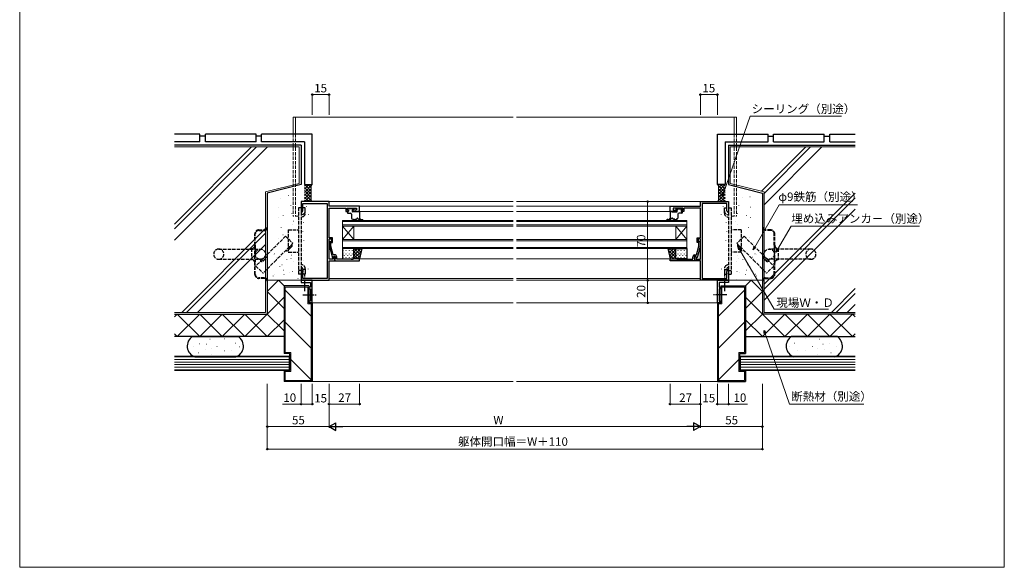
# Model space of a CAD drawing. Extents: x 0 to 875, y 0 to 1360.
# Drawn here: x 0 to 875, y 0 to 487 of the extents above; entities that cross this region are included whole.
import ezdxf

# ---------------------------------------------------------------- set-up
doc = ezdxf.new("R2010")
doc.units = 0
doc.linetypes.add('YCENTER_1', pattern=[13, 10, -1, 1, -1])
doc.linetypes.add('YHIDDEN_1', pattern=[4, 3, -1])
for name, color, linetype, lineweight in [('YKK_11', 7, 'CONTINUOUS', 30), ('YKK_12', 2, 'CONTINUOUS', 13), ('YKK_13', 4, 'CONTINUOUS', 30), ('YKK_D', 6, 'CONTINUOUS', 13), ('YKK_ZWAK', 7, 'CONTINUOUS', 30), ('YSS_K', 3, 'CONTINUOUS', 13), ('YSS_KE', 3, 'CONTINUOUS', 30)]:
    doc.layers.add(name, color=color, linetype=linetype, lineweight=lineweight)
doc.styles.add('text-b', font='txt')

msp = doc.modelspace()

# ---------------------------------------------------------------- linework, layer by layer
at = {"layer": 'YKK_11', "linetype": 'ByBlock', "lineweight": -2, "ltscale": 0.5}
for p, q in [((275, 325), (250, 325)), ((250, 325), (250, 316)), ((275, 320.8), (275, 325)), ((605, 320.8), (605, 325)), ((605, 325), (630, 325)), ((630, 325), (630, 316)), ((250, 316), (251, 316)), ((251, 316), (251.63, 317.09)), ((251.63, 317.09), (251.63, 323.37)), ((251.63, 323.37), (273.37, 323.37)), ((273.37, 323.37), (273.37, 256.63)), ((302, 320.8), (275, 320.8)), ((275, 292.9), (275, 319.17)), ((275, 319.17), (289.8, 319.17)), ((289.8, 319.17), (289.8, 316.2)), ((289.8, 316.2), (292, 316.2)), ((290.8, 317.2), (290.8, 319.17)), ((290.8, 319.17), (299.3, 319.17)), ((292, 317.2), (290.8, 317.2)), ((292, 316.2), (292, 317.2)), ((299.3, 317.2), (296, 317.2)), ((296, 317.2), (296, 316.2)), ((296, 316.2), (302, 316.2)), ((299.3, 319.17), (299.3, 317.2)), ((302, 316.2), (302, 320.8)), ((578, 316.2), (578, 320.8)), ((578, 320.8), (605, 320.8)), ((584, 316.2), (578, 316.2)), ((589.2, 319.17), (580.7, 319.17)), ((580.7, 319.17), (580.7, 317.2)), ((580.7, 317.2), (584, 317.2)), ((584, 317.2), (584, 316.2)), ((588, 316.2), (588, 317.2)), ((588, 317.2), (589.2, 317.2)), ((590.2, 316.2), (588, 316.2)), ((589.2, 317.2), (589.2, 319.17)), ((605, 319.17), (590.2, 319.17)), ((590.2, 319.17), (590.2, 316.2)), ((605, 292.9), (605, 319.17)), ((606.63, 323.37), (606.63, 256.63)), ((628.37, 323.37), (606.63, 323.37)), ((628.37, 317.09), (628.37, 323.37)), ((629, 316), (628.37, 317.09)), ((630, 316), (629, 316)), ((278, 292.9), (275, 292.9)), ((275, 273.83), (275, 291.9)), ((275, 291.9), (277, 291.9)), ((275.98, 289.82), (275.2, 289.05)), ((275.2, 289.05), (275.2, 285.1)), ((276.82, 288.98), (275.98, 289.82)), ((276.4, 288.55), (276.82, 288.98)), ((277, 291.9), (277, 288.7)), ((278, 288.7), (278, 292.9)), ((602, 288.7), (602, 292.9)), ((602, 292.9), (605, 292.9)), ((605, 291.9), (603, 291.9)), ((603, 291.9), (603, 288.7)), ((603.18, 288.98), (604.02, 289.82)), ((603.6, 288.55), (603.18, 288.98)), ((604.02, 289.82), (604.8, 289.05)), ((604.8, 289.05), (604.8, 285.1)), ((605, 273.83), (605, 291.9)), ((275.2, 285.1), (277.91, 275)), ((276.4, 285.26), (276.4, 288.55)), ((278.48, 277.5), (276.4, 285.26)), ((277, 288.7), (278, 288.7)), ((601.52, 277.5), (603.6, 285.26)), ((603, 288.7), (602, 288.7)), ((604.8, 285.1), (602.09, 275)), ((603.6, 285.26), (603.6, 288.55)), ((278.7, 273.83), (275, 273.83)), ((275, 255), (275, 272.2)), ((275, 272.2), (280, 272.2)), ((277.91, 275), (278.51, 275)), ((280.3, 277.5), (278.48, 277.5)), ((278.51, 275), (279.2, 276.2)), ((279.2, 276.2), (278.7, 275.33)), ((278.7, 275.33), (278.7, 273.83)), ((280, 276.2), (279.2, 276.2)), ((279.2, 276.2), (280.5, 276.2)), ((280, 272.2), (280, 276.2)), ((280.3, 274.2), (280, 273.9)), ((280, 273.9), (280, 272.2)), ((280, 272.2), (302, 272.2)), ((280.5, 274.4), (280.3, 274.2)), ((280.5, 276.2), (280.5, 274.4)), ((281.8, 273.83), (281.8, 276)), ((284.04, 273.83), (281.8, 273.83)), ((284.23, 273.71), (284.04, 273.83)), ((284.77, 273.71), (284.23, 273.71)), ((284.96, 273.83), (284.77, 273.71)), ((285.04, 273.83), (284.96, 273.83)), ((285.23, 273.71), (285.04, 273.83)), ((285.77, 273.71), (285.23, 273.71)), ((285.96, 273.83), (285.77, 273.71)), ((294.09, 273.83), (285.96, 273.83)), ((295, 273.5), (294.09, 273.83)), ((296, 273.5), (295, 273.5)), ((302, 274.2), (296, 274.2)), ((296, 274.2), (296, 273.5)), ((302, 272.2), (302, 274.2)), ((578, 272.2), (578, 274.2)), ((578, 274.2), (584, 274.2)), ((600, 272.2), (578, 272.2)), ((584, 274.2), (584, 273.5)), ((584, 273.5), (585, 273.5)), ((585, 273.5), (585.91, 273.83)), ((585.91, 273.83), (594.04, 273.83)), ((594.04, 273.83), (594.23, 273.71)), ((594.23, 273.71), (594.77, 273.71)), ((594.77, 273.71), (594.96, 273.83)), ((594.96, 273.83), (595.04, 273.83)), ((595.04, 273.83), (595.23, 273.71)), ((595.23, 273.71), (595.77, 273.71)), ((595.77, 273.71), (595.96, 273.83)), ((595.96, 273.83), (598.2, 273.83)), ((598.2, 273.83), (598.2, 276)), ((600.8, 276.2), (599.5, 276.2)), ((599.5, 276.2), (599.5, 274.4)), ((599.5, 274.4), (599.7, 274.2)), ((599.7, 277.5), (601.52, 277.5)), ((599.7, 274.2), (600, 273.9)), ((600, 272.2), (600, 276.2)), ((600, 276.2), (600.8, 276.2)), ((600, 273.9), (600, 272.2)), ((605, 272.2), (600, 272.2)), ((600.8, 276.2), (601.3, 275.33)), ((601.49, 275), (600.8, 276.2)), ((601.3, 275.33), (601.3, 273.83)), ((601.3, 273.83), (605, 273.83)), ((602.09, 275), (601.49, 275)), ((605, 255), (605, 272.2)), ((251, 264), (250, 264)), ((250, 264), (250, 260.46)), ((251.63, 262.91), (251, 264)), ((251.63, 256.63), (251.63, 262.91)), ((628.37, 262.91), (629, 264)), ((628.37, 256.63), (628.37, 262.91)), ((629, 264), (630, 264)), ((630, 264), (630, 260.46)), ((250, 260.46), (250.12, 260.27)), ((250.12, 259.72), (250, 259.54)), ((250, 259.54), (250, 259.46)), ((250, 259.46), (250.12, 259.27)), ((250.12, 258.72), (250, 258.54)), ((250, 258.54), (250, 255)), ((250, 255), (275, 255)), ((260, 255), (250, 255)), ((250, 255), (250, 253)), ((250.12, 260.27), (250.12, 259.72)), ((250.12, 259.27), (250.12, 258.72)), ((273.37, 256.63), (251.63, 256.63)), ((260, 235), (260, 255)), ((630, 255), (605, 255)), ((606.63, 256.63), (628.37, 256.63)), ((620, 235), (620, 255)), ((620, 255), (630, 255)), ((630, 260.46), (629.88, 260.27)), ((629.88, 260.27), (629.88, 259.72)), ((629.88, 259.72), (630, 259.54)), ((630, 259.46), (629.88, 259.27)), ((629.88, 259.27), (629.88, 258.72)), ((629.88, 258.72), (630, 258.54)), ((630, 259.54), (630, 259.46)), ((630, 258.54), (630, 255)), ((630, 255), (630, 253)), ((250, 253), (252.83, 253)), ((252.83, 253), (253.02, 253.14)), ((253.02, 253.14), (253.98, 253.14)), ((253.98, 253.14), (254.17, 253)), ((254.17, 253), (258.5, 253)), ((258.5, 249), (257, 249)), ((257, 249), (257, 247.5)), ((257, 247.5), (258.5, 247.5)), ((258.5, 253), (258.5, 249)), ((258.5, 247.5), (258.5, 236.5)), ((625.83, 253), (621.5, 253)), ((621.5, 253), (621.5, 249)), ((621.5, 249), (623, 249)), ((623, 247.5), (621.5, 247.5)), ((621.5, 247.5), (621.5, 236.5)), ((623, 249), (623, 247.5)), ((626.02, 253.14), (625.83, 253)), ((626.98, 253.14), (626.02, 253.14)), ((627.17, 253), (626.98, 253.14)), ((630, 253), (627.17, 253)), ((258.5, 236.5), (257, 236.5)), ((257, 236.5), (257, 235)), ((621.5, 236.5), (623, 236.5)), ((623, 236.5), (623, 235)), ((257, 235), (260, 235)), ((623, 235), (620, 235))]:
    msp.add_line(p, q, dxfattribs=at)
for centre, start, end in [((280.3, 276), 0.00001, 89.99999), ((599.7, 276), 90.00001, 179.99999)]:
    msp.add_arc(centre, 1.5, start, end, dxfattribs=at)
at = {"layer": 'YKK_12'}
for p, q in [((243, 400), (243, 385)), ((438.5, 400), (243, 400)), ((245, 400), (245, 385)), ((637, 400), (441.5, 400)), ((635, 400), (635, 385)), ((637, 400), (637, 385)), ((275, 325), (275, 321.1)), ((438.5, 325), (275, 325)), ((605, 325), (441.5, 325)), ((605, 325), (605, 321.1)), ((275, 318.87), (275, 300.2)), ((438.5, 316.2), (301.5, 316.2)), ((438.5, 320.8), (301.7, 320.8)), ((578.3, 320.8), (441.5, 320.8)), ((578.5, 316.2), (441.5, 316.2)), ((605, 318.87), (605, 300.2)), ((287, 303.2), (287, 308.2)), ((287, 308.2), (438.5, 308.2)), ((438.5, 307.2), (287, 307.2)), ((441.5, 308.2), (593, 308.2)), ((593, 307.2), (441.5, 307.2)), ((593, 308.2), (593, 303.2)), ((287, 304.2), (438.5, 304.2)), ((287, 303.2), (287, 291.2)), ((287, 303.2), (297, 291.2)), ((287, 291.2), (297, 303.2)), ((438.5, 303.2), (287, 303.2)), ((297, 303.2), (297, 291.2)), ((441.5, 304.2), (593, 304.2)), ((593, 303.2), (441.5, 303.2)), ((583, 303.2), (583, 291.2)), ((593, 303.2), (583, 291.2)), ((593, 291.2), (583, 303.2)), ((593, 303.2), (593, 291.2)), ((275, 291.6), (275, 281.13)), ((287, 291.2), (438.5, 291.2)), ((287, 283.2), (287, 291.2)), ((438.5, 290.2), (287, 290.2)), ((441.5, 291.2), (593, 291.2)), ((593, 290.2), (441.5, 290.2)), ((593, 291.2), (593, 283.2)), ((605, 291.6), (605, 281.13)), ((287, 284.2), (438.5, 284.2)), ((438.5, 283.2), (287, 283.2)), ((441.5, 284.2), (593, 284.2)), ((593, 283.2), (441.5, 283.2)), ((275, 278.9), (275, 274.13)), ((275, 271.9), (275, 255)), ((438.5, 274.2), (301.7, 274.2)), ((578.3, 274.2), (441.5, 274.2)), ((605, 278.9), (605, 274.13)), ((605, 271.9), (605, 255)), ((438.5, 256.63), (275, 256.63)), ((438.5, 255), (275, 255)), ((605, 256.63), (441.5, 256.63)), ((605, 255), (441.5, 255)), ((438.5, 235), (260, 235)), ((620, 235), (441.5, 235))]:
    msp.add_line(p, q, dxfattribs=at)
at = {"layer": 'YKK_12', "linetype": 'YHIDDEN_1'}
for p, q in [((243, 385), (243, 312)), ((245, 385), (245, 312)), ((635, 385), (635, 312)), ((637, 385), (637, 312)), ((247.7, 312), (243, 312)), ((632.3, 312), (637, 312))]:
    msp.add_line(p, q, dxfattribs=at)
at = {"layer": 'YKK_13', "linetype": 'YHIDDEN_1'}
for p, q in [((250, 319.5), (247.7, 319.5)), ((247.7, 319.5), (247.7, 260.5)), ((250, 319.5), (250, 260.5)), ((250, 315.38), (250.93, 315.82)), ((251.5, 316.73), (251.5, 319.5)), ((253.8, 319.5), (251.5, 319.5)), ((253.8, 316.73), (253.8, 319.5)), ((253.8, 314.67), (253.8, 317.21)), ((626.2, 319.5), (628.5, 319.5)), ((626.2, 316.73), (626.2, 319.5)), ((626.2, 319.5), (628.5, 319.5)), ((626.2, 316.73), (626.2, 319.5)), ((626.2, 314.67), (626.2, 317.21)), ((626.2, 314.67), (626.2, 317.21)), ((628.5, 316.73), (628.5, 319.5)), ((628.5, 316.73), (628.5, 319.5)), ((630, 315.38), (629.07, 315.82)), ((630, 315.38), (629.07, 315.82)), ((630, 319.5), (632.3, 319.5)), ((630, 319.5), (630, 260.5)), ((630, 319.5), (632.3, 319.5)), ((630, 319.5), (630, 260.5)), ((632.3, 319.5), (632.3, 260.5)), ((632.3, 319.5), (632.3, 260.5)), ((251.91, 313.74), (250, 312.84)), ((251.89, 311.68), (250, 310.79)), ((628.09, 313.74), (630, 312.84)), ((628.09, 313.74), (630, 312.84)), ((628.11, 311.68), (630, 310.79)), ((628.11, 311.68), (630, 310.79)), ((212.5, 299.74), (217.6, 299.74)), ((212.5, 299.34), (217.6, 299.34)), ((219.6, 302.24), (220, 302.24)), ((219.6, 302.24), (219.6, 301.74)), ((220, 302.24), (220, 301.74)), ((220, 301.74), (220, 254.74)), ((238.7, 300), (247.7, 300)), ((238.7, 300), (238.7, 280)), ((641.3, 300), (632.3, 300)), ((641.3, 300), (632.3, 300)), ((641.3, 300), (641.3, 280)), ((641.3, 300), (641.3, 280)), ((660, 302.24), (660, 301.74)), ((660.4, 302.24), (660, 302.24)), ((660, 301.74), (660, 254.74)), ((660.4, 302.24), (660.4, 301.74)), ((667.5, 299.74), (662.4, 299.74)), ((667.5, 299.34), (662.4, 299.34)), ((209, 286.24), (209, 296.24)), ((209.4, 286.24), (209.4, 296.24)), ((670.6, 286.24), (670.6, 296.24)), ((671, 286.24), (671, 296.24)), ((176.9, 282.74), (213.9, 282.74)), ((206, 283.24), (206, 273.24)), ((209, 270.24), (209, 286.24)), ((209.4, 286.24), (209.4, 270.24)), ((703.1, 282.74), (666.1, 282.74)), ((670.6, 286.24), (670.6, 270.24)), ((671, 270.24), (671, 286.24)), ((674, 283.24), (674, 273.24)), ((176.9, 273.74), (213.9, 273.74)), ((238.7, 280), (247.7, 280)), ((641.3, 280), (632.3, 280)), ((641.3, 280), (632.3, 280)), ((703.1, 273.74), (666.1, 273.74)), ((209, 260.24), (209, 270.24)), ((209.4, 260.24), (209.4, 270.24)), ((250, 263.68), (247.7, 263.68)), ((251.89, 268.32), (250, 269.21)), ((250, 266.67), (250.92, 266.24)), ((250, 264.62), (251.5, 263.91)), ((251.5, 265.33), (251.5, 260.5)), ((253.8, 264.56), (251.5, 264.56)), ((253.8, 265.33), (253.8, 262.79)), ((253.8, 262.79), (253.8, 260.5)), ((626.2, 265.33), (626.2, 262.79)), ((626.2, 265.33), (626.2, 262.79)), ((626.2, 264.56), (628.5, 264.56)), ((626.2, 264.56), (628.5, 264.56)), ((626.2, 262.79), (626.2, 260.5)), ((626.2, 262.79), (626.2, 260.5)), ((628.11, 268.32), (630, 269.21)), ((628.11, 268.32), (630, 269.21)), ((628.5, 265.33), (628.5, 260.5)), ((628.5, 265.33), (628.5, 260.5)), ((630, 264.62), (628.5, 263.91)), ((630, 264.62), (628.5, 263.91)), ((630, 266.67), (629.08, 266.24)), ((630, 266.67), (629.08, 266.24)), ((630, 263.68), (632.3, 263.68)), ((630, 263.68), (632.3, 263.68)), ((670.6, 260.24), (670.6, 270.24)), ((671, 260.24), (671, 270.24)), ((217.6, 257.14), (212.5, 257.14)), ((217.6, 256.74), (212.5, 256.74)), ((219.6, 254.74), (219.6, 254.24)), ((220, 254.24), (219.6, 254.24)), ((220, 254.74), (220, 254.24)), ((250, 260.5), (247.7, 260.5)), ((253.8, 260.5), (251.5, 260.5)), ((626.2, 260.5), (628.5, 260.5)), ((626.2, 260.5), (628.5, 260.5)), ((630, 260.5), (632.3, 260.5)), ((630, 260.5), (632.3, 260.5)), ((660, 254.74), (660, 254.24)), ((660, 254.24), (660.4, 254.24)), ((660.4, 254.74), (660.4, 254.24)), ((662.4, 257.14), (667.5, 257.14)), ((662.4, 256.74), (667.5, 256.74))]:
    msp.add_line(p, q, dxfattribs=at)
at = {"layer": 'YKK_13'}
for p, q in [((291.1, 318.5), (291.1, 318)), ((291.2, 315.9), (291.2, 315)), ((292.1, 318.8), (291.4, 318.8)), ((291.4, 317.7), (292.3, 317.7)), ((292, 316.2), (291.5, 316.2)), ((294.9, 318.6), (292.3, 318.6)), ((292.3, 317.7), (292.3, 316.5)), ((296.1, 318.8), (295.1, 318.8)), ((295.7, 316.2), (295.7, 317.24)), ((298.4, 315.9), (296, 315.9)), ((296.16, 317.7), (296.6, 317.7)), ((296.81, 318.21), (296.31, 318.71)), ((300.2, 315.9), (298.8, 315.9)), ((300.5, 316.2), (300.2, 315.9)), ((301.7, 316.2), (300.5, 316.2)), ((302, 315.9), (302, 310.2)), ((578, 315.9), (578, 310.2)), ((578.3, 316.2), (579.5, 316.2)), ((579.5, 316.2), (579.8, 315.9)), ((579.8, 315.9), (581.2, 315.9)), ((581.6, 315.9), (584, 315.9)), ((583.19, 318.21), (583.69, 318.71)), ((583.84, 317.7), (583.4, 317.7)), ((583.9, 318.8), (584.9, 318.8)), ((584.3, 316.2), (584.3, 317.24)), ((585.1, 318.6), (587.7, 318.6)), ((588.6, 317.7), (587.7, 317.7)), ((587.7, 317.7), (587.7, 316.5)), ((587.9, 318.8), (588.6, 318.8)), ((588, 316.2), (588.5, 316.2)), ((588.8, 315.9), (588.8, 315)), ((588.9, 318.5), (588.9, 318)), ((291.5, 314.7), (294, 314.7)), ((295, 313.7), (295, 312.15)), ((295, 311.75), (295, 310.2)), ((296, 309.2), (296.7, 309.2)), ((296.7, 308.7), (296.7, 309.2)), ((297.7, 309.2), (299, 309.2)), ((297.7, 308.7), (297.7, 309.2)), ((300.32, 310.08), (301.7, 308.91)), ((302, 310.2), (302.54, 309.62)), ((303.64, 308.2), (304.66, 308.2)), ((304, 309), (304.66, 309)), ((576, 309), (575.34, 309)), ((576.36, 308.2), (575.34, 308.2)), ((578, 310.2), (577.46, 309.62)), ((579.68, 310.08), (578.3, 308.91)), ((582.3, 309.2), (581, 309.2)), ((582.3, 308.7), (582.3, 309.2)), ((584, 309.2), (583.3, 309.2)), ((583.3, 308.7), (583.3, 309.2)), ((585, 313.7), (585, 312.15)), ((585, 311.75), (585, 310.2)), ((588.5, 314.7), (586, 314.7)), ((297, 283.2), (287, 283.2)), ((287, 283.2), (287, 274.2)), ((297, 274.2), (297, 283.2)), ((297, 283.2), (304, 283.2)), ((297, 274.2), (297, 283.2)), ((304, 283.2), (302, 274.2)), ((583, 283.2), (576, 283.2)), ((576, 283.2), (578, 274.2)), ((583, 274.2), (583, 283.2)), ((583, 283.2), (593, 283.2)), ((583, 274.2), (583, 283.2)), ((593, 283.2), (593, 274.2)), ((287, 274.2), (297, 274.2)), ((302, 274.2), (297, 274.2)), ((578, 274.2), (583, 274.2)), ((593, 274.2), (583, 274.2))]:
    msp.add_line(p, q, dxfattribs=at)
at = {"layer": 'YKK_13', "linetype": 'Continuous'}
for p, q in [((287.07, 281.51), (287.07, 281.31)), ((288.49, 283.12), (288.49, 282.92)), ((288.49, 280.09), (288.49, 279.89)), ((289.9, 281.51), (289.9, 281.31)), ((291.32, 283.12), (291.32, 282.92)), ((291.32, 280.09), (291.32, 279.89)), ((292.73, 281.51), (292.73, 281.31)), ((294.15, 283.12), (294.15, 282.92)), ((294.15, 280.09), (294.15, 279.89)), ((295.56, 281.51), (295.56, 281.31)), ((296.98, 283.12), (296.98, 282.92)), ((296.98, 280.09), (296.98, 279.89)), ((303.09, 283.2), (297, 277.11)), ((300.27, 283.2), (297, 279.93)), ((297.44, 283.2), (297, 282.76)), ((303.45, 280.73), (297, 274.28)), ((302.25, 275.32), (297, 280.57)), ((302.76, 277.64), (297.2, 283.2)), ((303.28, 279.95), (300.03, 283.2)), ((303.79, 282.27), (302.86, 283.2)), ((583, 275.19), (576.29, 281.9)), ((578.05, 283.2), (576.37, 281.52)), ((580.88, 283.2), (576.89, 279.2)), ((583, 282.49), (577.4, 276.89)), ((583, 278.02), (577.82, 283.2)), ((583, 280.85), (580.65, 283.2)), ((583.38, 283.13), (583.38, 282.93)), ((583.38, 280.1), (583.38, 279.9)), ((584.79, 281.51), (584.79, 281.31)), ((586.21, 283.13), (586.21, 282.93)), ((586.21, 280.1), (586.21, 279.9)), ((587.62, 281.51), (587.62, 281.31)), ((589.04, 283.13), (589.04, 282.93)), ((589.04, 280.1), (589.04, 279.9)), ((590.45, 281.51), (590.45, 281.31)), ((591.87, 283.13), (591.87, 282.93)), ((591.87, 280.1), (591.87, 279.9)), ((287.07, 278.48), (287.07, 278.28)), ((287.07, 275.45), (287.07, 275.25)), ((288.49, 277.06), (288.49, 276.86)), ((289.9, 278.48), (289.9, 278.28)), ((289.9, 275.45), (289.9, 275.25)), ((291.32, 277.06), (291.32, 276.86)), ((292.73, 278.48), (292.73, 278.28)), ((292.73, 275.45), (292.73, 275.25)), ((294.15, 277.06), (294.15, 276.86)), ((295.56, 278.48), (295.56, 278.28)), ((295.56, 275.45), (295.56, 275.25)), ((296.98, 277.06), (296.98, 276.86)), ((300.55, 274.2), (297, 277.75)), ((297.72, 274.2), (297, 274.92)), ((302.64, 277.09), (299.75, 274.2)), ((581.16, 274.2), (577.1, 278.27)), ((578.33, 274.2), (577.9, 274.63)), ((583, 279.66), (577.92, 274.58)), ((583, 276.83), (580.37, 274.2)), ((583.38, 277.07), (583.38, 276.87)), ((584.79, 278.48), (584.79, 278.28)), ((584.79, 275.45), (584.79, 275.25)), ((586.21, 277.07), (586.21, 276.87)), ((587.62, 278.48), (587.62, 278.28)), ((587.62, 275.45), (587.62, 275.25)), ((589.04, 277.07), (589.04, 276.87)), ((590.45, 278.48), (590.45, 278.28)), ((590.45, 275.45), (590.45, 275.25)), ((591.87, 277.07), (591.87, 276.87))]:
    msp.add_line(p, q, dxfattribs=at)
at = {"layer": 'YKK_13', "linetype": 'YCENTER_1'}
for p, q in [((253.5, 245.48), (253.5, 260.52)), ((626.5, 245.48), (626.5, 260.52)), ((251.56, 242), (263.93, 242)), ((628.44, 242), (616.07, 242))]:
    msp.add_line(p, q, dxfattribs=at)
at = {"layer": 'YKK_13', "linetype": 'YHIDDEN_1'}
for centre in [(213.9, 278.24), (666.1, 278.24)]:
    msp.add_circle(centre, 4.5, dxfattribs=at)
for centre, radius, start, end in [((250.5, 316.73), 1, 295.33088, 0), ((250.5, 316.73), 3.3, 295.33088, 0), ((629.5, 316.73), 3.3, 180, 244.66912), ((629.5, 316.73), 3.3, 180, 244.66912), ((629.5, 316.73), 1, 180, 244.66912), ((629.5, 316.73), 1, 180, 244.66912), ((250.5, 314.67), 3.3, 295, 360), ((629.5, 314.67), 3.3, 180, 245), ((629.5, 314.67), 3.3, 180, 245), ((212.5, 296.24), 3.5, 90, 180), ((212.5, 296.24), 3.1, 90, 180), ((217.6, 301.74), 2.4, 270, 0), ((217.6, 301.74), 2, 270, 0), ((662.4, 301.74), 2.4, 180, 270), ((662.4, 301.74), 2, 180, 270), ((667.5, 296.24), 3.5, 0, 90), ((667.5, 296.24), 3.1, 0, 90), ((176.9, 278.24), 4.5, 90, 270), ((176.9, 278.24), 4.5, 270, 90), ((206, 286.24), 3, 270, 0), ((674, 286.24), 3, 180, 270), ((703.1, 278.24), 4.5, 90, 270), ((703.1, 278.24), 4.5, 270, 90), ((206, 270.24), 3, 0, 90), ((674, 270.24), 3, 90, 180), ((250.5, 265.33), 1, 0, 65), ((250.5, 265.33), 3.3, 0, 65), ((629.5, 265.33), 3.3, 115, 180), ((629.5, 265.33), 3.3, 115, 180), ((629.5, 265.33), 1, 115, 180), ((629.5, 265.33), 1, 115, 180), ((212.5, 260.24), 3.5, 180, 270), ((212.5, 260.24), 3.1, 180, 270), ((217.6, 254.74), 2.4, 0, 90), ((217.6, 254.74), 2, 0, 90), ((662.4, 254.74), 2.4, 90, 180), ((662.4, 254.74), 2, 90, 180), ((667.5, 260.24), 3.1, 270, 0), ((667.5, 260.24), 3.5, 270, 0)]:
    msp.add_arc(centre, radius, start, end, dxfattribs=at)
at = {"layer": 'YKK_13'}
for centre, radius, start, end in [((291.4, 318.5), 0.3, 90, 180), ((291.4, 318), 0.3, 180, 270), ((291.5, 315.9), 0.3, 90, 180), ((292, 316.5), 0.3, 270, 0), ((292.1, 318.6), 0.2, 0, 90), ((295.1, 318.6), 0.2, 90, 180), ((295.7, 317.7), 0.25, 33.05573, 236.94427), ((295.4, 317.24), 0.3, 0, 56.94427), ((296, 316.2), 0.3, 180, 270), ((296.16, 318), 0.3, 213.05573, 270), ((296.1, 318.5), 0.3, 45, 90), ((296.6, 318), 0.3, 270, 45), ((298.6, 315.9), 0.2, 0, 180), ((301.7, 315.9), 0.3, 0, 90), ((578.3, 315.9), 0.3, 90, 180), ((581.4, 315.9), 0.2, 0, 180), ((583.4, 318), 0.3, 135, 270), ((583.9, 318.5), 0.3, 90, 135), ((583.84, 318), 0.3, 270, 326.94427), ((584, 316.2), 0.3, 270, 0), ((584.3, 317.7), 0.25, 303.05573, 146.94427), ((584.6, 317.24), 0.3, 123.05573, 180), ((584.9, 318.6), 0.2, 0, 90), ((587.9, 318.6), 0.2, 90, 180), ((588, 316.5), 0.3, 180, 270), ((588.5, 315.9), 0.3, 0, 90), ((588.6, 318.5), 0.3, 0, 90), ((588.6, 318), 0.3, 270, 0), ((291.5, 315), 0.3, 180, 270), ((294, 313.7), 1, 0, 90), ((295, 311.95), 0.2, 90, 270), ((296, 310.2), 1, 180, 270), ((297.2, 308.7), 0.5, 180, 0), ((299, 309.7), 0.5, 270, 0), ((300, 309.7), 0.5, 49.67145, 180), ((303.64, 311.2), 3, 229.67145, 270), ((304, 311), 2, 223.43233, 270), ((304.66, 308.6), 0.4, 270, 90), ((575.34, 308.6), 0.4, 90, 270), ((576, 311), 2, 270, 316.56767), ((576.36, 311.2), 3, 270, 310.32855), ((580, 309.7), 0.5, 0, 130.32855), ((581, 309.7), 0.5, 180, 270), ((582.8, 308.7), 0.5, 180, 0), ((584, 310.2), 1, 270, 0), ((586, 313.7), 1, 90, 180), ((585, 311.95), 0.2, 270, 90), ((588.5, 315), 0.3, 270, 0)]:
    msp.add_arc(centre, radius, start, end, dxfattribs=at)
at = {"layer": 'YKK_D'}
for p, q in [((260, 402), (260, 421)), ((275, 402), (275, 421)), ((605, 402), (605, 421)), ((620, 402), (620, 421)), ((260, 420), (275, 420)), ((620, 420), (605, 420)), ((625.52, 332.4), (649.04, 400.72)), ((649.04, 400.72), (730.21, 400.72)), ((558, 325), (558, 255)), ((653.18, 284.43), (674.97, 322.17)), ((674.97, 322.17), (744.49, 322.17)), ((673.52, 282.29), (685.55, 303.13)), ((685.55, 303.13), (799.53, 303.13)), ((639.81, 282.31), (670.38, 229.36)), ((558, 255), (558, 235)), ((670.38, 229.36), (718.88, 229.36)), ((662.38, 207.86), (684.03, 145)), ((220, 163), (220, 124)), ((220, 163), (220, 104)), ((250, 163), (250, 144)), ((260, 163), (260, 144)), ((260, 163), (260, 144)), ((275, 163), (275, 124)), ((275, 163), (275, 144)), ((275, 163), (275, 124)), ((275, 163), (275, 144)), ((302, 163), (302, 144)), ((578, 163), (578, 144)), ((605, 163), (605, 144)), ((605, 163), (605, 124)), ((605, 163), (605, 144)), ((605, 163), (605, 124)), ((620, 163), (620, 144)), ((620, 163), (620, 144)), ((630, 163), (630, 144)), ((660, 163), (660, 104)), ((660, 163), (660, 124)), ((233.48, 145), (250, 145)), ((250, 145), (260, 145)), ((260, 145), (260.9, 145)), ((275, 145), (274.1, 145)), ((275, 145), (302, 145)), ((578, 145), (605, 145)), ((605, 145), (605.9, 145)), ((620, 145), (619.1, 145)), ((620, 145), (630, 145)), ((646.91, 145), (630, 145)), ((684.03, 145), (750.02, 145)), ((275, 125), (220, 125)), ((598, 125), (282, 125)), ((605, 125), (660, 125)), ((220, 105), (660, 105))]:
    msp.add_line(p, q, dxfattribs=at)
at = {"layer": 'YKK_D', "linetype": 'ByBlock', "lineweight": -2}
for p, q in [((624.69, 329.99), (624.88, 332.63)), ((624.69, 329.99), (625.52, 332.4)), ((626.17, 332.18), (624.69, 329.99)), ((639.22, 281.97), (638.53, 284.52)), ((638.53, 284.52), (640.4, 282.65)), ((638.53, 284.52), (639.81, 282.31)), ((651.91, 282.22), (652.59, 284.77)), ((651.91, 282.22), (653.18, 284.43)), ((653.77, 284.09), (651.91, 282.22)), ((672.24, 280.08), (672.93, 282.63)), ((672.24, 280.08), (673.52, 282.29)), ((674.11, 281.94), (672.24, 280.08)), ((661.74, 207.64), (661.55, 210.27)), ((661.55, 210.27), (663.03, 208.08)), ((661.55, 210.27), (662.38, 207.86))]:
    msp.add_line(p, q, dxfattribs=at)
at = {"layer": 'YKK_D', "lineweight": -2}
for p, q in [((275, 125), (281.06, 128.5)), ((275, 125), (281.06, 121.5)), ((275, 125), (287.12, 125)), ((281.06, 121.5), (281.06, 128.5)), ((605, 125), (592.88, 125)), ((605, 125), (598.94, 128.5)), ((598.94, 128.5), (598.94, 121.5)), ((605, 125), (598.94, 121.5))]:
    msp.add_line(p, q, dxfattribs=at)
at = {"layer": 'YKK_D', "linetype": 'ByBlock', "lineweight": -2}
for centre, radius in [((260, 420), 0.637), ((275, 420), 0.637), ((605, 420), 0.637), ((620, 420), 0.637), ((558, 325), 0.638), ((558, 255), 0.637), ((558, 255), 0.638), ((558, 235), 0.637), ((250, 145), 0.637), ((260, 145), 0.637), ((275, 145), 0.637), ((302, 145), 0.637), ((578, 145), 0.637), ((605, 145), 0.637), ((620, 145), 0.637), ((630, 145), 0.637), ((220, 125), 0.637), ((660, 125), 0.637), ((220, 105), 0.637), ((660, 105), 0.637)]:
    msp.add_circle(centre, radius, dxfattribs=at)
at = {"layer": 'YKK_ZWAK', "lineweight": 20}
for p, q in [((0, 1325), (0, 0)), ((875, 0), (875, 1325)), ((0, 0), (875, 0))]:
    msp.add_line(p, q, dxfattribs=at)
at = {"layer": 'YSS_K'}
for p, q in [((137.49, 373.5), (248.5, 373.5)), ((206.14, 373.5), (137.49, 304.85)), ((210.38, 373.5), (137.49, 300.61)), ((220.28, 373.5), (137.49, 290.71)), ((248.5, 373.5), (248.5, 341.17)), ((631.5, 373.5), (631.5, 341.17)), ((742.51, 373.5), (631.5, 373.5)), ((698.65, 373.5), (659.35, 334.21)), ((702.89, 373.5), (661.5, 332.11)), ((712.79, 373.5), (661.5, 322.21)), ((218.5, 333.67), (248.5, 341.17)), ((218.5, 226.5), (218.5, 333.67)), ((257.03, 340), (253, 335.97)), ((254.2, 340), (253, 338.8)), ((259.86, 340), (253, 333.14)), ((253, 337.51), (259, 331.51)), ((259, 336.31), (253, 330.31)), ((253, 334.68), (259, 328.68)), ((259, 333.49), (253, 327.49)), ((253.34, 340), (259, 334.34)), ((256.17, 340), (259, 337.17)), ((259, 339), (260, 340)), ((259, 340), (259.43, 339.57)), ((259, 339), (259, 326)), ((621, 339), (620, 340)), ((620.14, 340), (627, 333.14)), ((621, 340), (620.57, 339.57)), ((626.66, 340), (621, 334.34)), ((623.83, 340), (621, 337.17)), ((621, 339), (621, 326)), ((627, 337.51), (621, 331.51)), ((621, 336.31), (627, 330.31)), ((627, 334.68), (621, 328.68)), ((621, 333.49), (627, 327.49)), ((622.97, 340), (627, 335.97)), ((625.8, 340), (627, 338.8)), ((661.5, 333.67), (631.5, 341.17)), ((661.5, 226.5), (661.5, 333.67)), ((742.51, 332.51), (661.5, 251.5)), ((231.47, 327.51), (231.57, 327.51)), ((238.96, 330.42), (239.06, 330.42)), ((253, 331.86), (259.86, 325)), ((253, 329.03), (257.03, 325)), ((253, 326.2), (254.2, 325)), ((259, 330.66), (253.34, 325)), ((259, 327.83), (256.17, 325)), ((259, 326), (260, 325)), ((259.43, 325.43), (259, 325)), ((621, 326), (620, 325)), ((627, 331.86), (620.14, 325)), ((620.57, 325.43), (621, 325)), ((621, 330.66), (626.66, 325)), ((621, 327.83), (623.83, 325)), ((627, 329.03), (622.97, 325)), ((627, 326.2), (625.8, 325)), ((642.21, 328.41), (642.31, 328.41)), ((649, 329.23), (649.1, 329.23)), ((742.51, 328.27), (661.5, 247.26)), ((230.42, 319.88), (230.22, 319.88)), ((241.02, 321.41), (241.02, 321.21)), ((254.74, 320.46), (254.74, 320.26)), ((625.26, 320.46), (625.26, 320.26)), ((638.98, 321.41), (638.98, 321.21)), ((649.58, 319.88), (649.78, 319.88)), ((742.51, 318.37), (661.5, 237.36)), ((230.42, 310.79), (230.22, 310.79)), ((234.24, 312.76), (234.24, 312.56)), ((241.96, 314.4), (241.96, 314.2)), ((243.66, 307.43), (243.46, 307.43)), ((252.25, 306.27), (252.25, 306.07)), ((256.51, 313.45), (256.51, 313.25)), ((623.49, 313.45), (623.49, 313.25)), ((627.75, 306.27), (627.75, 306.07)), ((636.34, 307.43), (636.54, 307.43)), ((638.04, 314.4), (638.04, 314.2)), ((645.76, 312.76), (645.76, 312.56)), ((649.58, 310.79), (649.78, 310.79)), ((218.5, 301.01), (143.99, 226.5)), ((232.37, 302.23), (232.37, 302.03)), ((242.19, 305.04), (242.19, 304.84)), ((251.55, 298.55), (251.55, 298.35)), ((628.45, 298.55), (628.45, 298.35)), ((637.81, 305.04), (637.81, 304.84)), ((647.63, 302.23), (647.63, 302.03)), ((218.5, 296.77), (148.23, 226.5)), ((229.6, 292.59), (229.7, 292.59)), ((233.97, 295.5), (234.07, 295.5)), ((252.61, 290.29), (252.61, 290.09)), ((627.39, 290.29), (627.39, 290.09)), ((648.59, 293.04), (648.69, 293.04)), ((218.5, 286.87), (158.13, 226.5)), ((228.97, 285.52), (229.07, 285.52)), ((252.25, 281.6), (252.25, 281.4)), ((627.75, 281.6), (627.75, 281.4)), ((652.3, 288.52), (652.4, 288.52)), ((225.5, 278.37), (225.5, 278.17)), ((226.67, 278.58), (226.47, 278.58)), ((228.65, 275.62), (228.45, 275.62)), ((230.62, 275.82), (230.42, 275.82)), ((237.51, 273.69), (237.51, 273.49)), ((241.29, 274.43), (241.09, 274.43)), ((241.88, 277.4), (241.68, 277.4)), ((242.89, 271.82), (242.89, 271.62)), ((252.25, 272.37), (252.25, 272.17)), ((627.75, 272.37), (627.75, 272.17)), ((637.11, 271.82), (637.11, 271.62)), ((638.12, 277.4), (638.32, 277.4)), ((638.71, 274.43), (638.91, 274.43)), ((642.49, 273.69), (642.49, 273.49)), ((649.38, 275.82), (649.58, 275.82)), ((651.35, 275.62), (651.55, 275.62)), ((653.33, 278.58), (653.53, 278.58)), ((654.5, 278.37), (654.5, 278.17)), ((231.2, 267.14), (231.2, 266.94)), ((233.19, 268.7), (232.99, 268.7)), ((234.38, 263.96), (234.18, 263.96)), ((242.67, 262.97), (242.47, 262.97)), ((256.25, 265.09), (256.25, 264.89)), ((623.75, 265.09), (623.75, 264.89)), ((637.33, 262.97), (637.53, 262.97)), ((645.62, 263.96), (645.82, 263.96)), ((646.81, 268.7), (647.01, 268.7)), ((648.8, 267.14), (648.8, 266.94)), ((250.5, 255), (220, 255)), ((230, 255), (220, 245)), ((225.26, 258.96), (225.26, 258.76)), ((226.27, 260.41), (226.07, 260.41)), ((235, 250), (230, 255)), ((234.97, 260.21), (234.77, 260.21)), ((240.09, 261.76), (240.09, 261.56)), ((247.28, 256.62), (247.38, 256.62)), ((247.28, 256.62), (247.38, 256.62)), ((249.83, 259.42), (249.83, 259.22)), ((629.5, 255), (660, 255)), ((630.17, 259.42), (630.17, 259.22)), ((637.28, 256.03), (637.38, 256.03)), ((639.91, 261.76), (639.91, 261.56)), ((645, 250), (650, 255)), ((645.03, 260.21), (645.23, 260.21)), ((650, 255), (660, 245)), ((650.24, 256.44), (650.34, 256.44)), ((650.24, 256.44), (650.34, 256.44)), ((653.73, 260.41), (653.93, 260.41)), ((654.74, 258.96), (654.74, 258.76)), ((236, 249), (236, 191)), ((236, 249), (256, 249)), ((236, 246.14), (259, 223.14)), ((256, 234), (256, 249)), ((644, 246.14), (621, 223.14)), ((624, 234), (624, 249)), ((644, 249), (624, 249)), ((644, 249), (644, 191)), ((645, 230), (660, 245)), ((742.51, 247.66), (721.35, 226.5)), ((235, 230), (220, 245)), ((235, 240), (220, 225)), ((645, 240), (660, 225)), ((742.51, 243.42), (725.59, 226.5)), ((256, 234), (259, 234)), ((259, 166), (259, 234)), ((621, 166), (621, 234)), ((624, 234), (621, 234)), ((742.51, 233.52), (735.49, 226.5)), ((218.5, 226.5), (137.49, 226.5)), ((140, 225), (137.49, 222.49)), ((160, 225), (140, 205)), ((160, 205), (140, 225)), ((180, 225), (160, 205)), ((180, 205), (160, 225)), ((200, 225), (180, 205)), ((200, 205), (180, 225)), ((220, 205), (200, 225)), ((220, 225), (200, 205)), ((235, 210), (220, 225)), ((235, 220), (220, 205)), ((645, 210), (660, 225)), ((645, 220), (660, 205)), ((660, 205), (680, 225)), ((660, 225), (680, 205)), ((661.5, 226.5), (742.51, 226.5)), ((680, 225), (700, 205)), ((680, 205), (700, 225)), ((700, 225), (720, 205)), ((700, 205), (720, 225)), ((720, 225), (740, 205)), ((720, 205), (740, 225)), ((740, 225), (742.51, 222.49)), ((236, 217.85), (259, 194.85)), ((644, 217.85), (621, 194.85)), ((140, 205), (137.49, 207.51)), ((169.13, 202.85), (168.93, 202.85)), ((182.04, 203.09), (181.84, 203.09)), ((697.96, 203.09), (698.16, 203.09)), ((710.87, 202.85), (711.07, 202.85)), ((740, 205), (742.51, 207.51)), ((154.27, 196.03), (154.07, 196.03)), ((160.12, 198.71), (159.92, 198.71)), ((165.23, 193.1), (165.03, 193.1)), ((166.21, 198.22), (166.01, 198.22)), ((170.83, 194.32), (170.63, 194.32)), ((175.46, 196.27), (175.26, 196.27)), ((188.62, 192.86), (188.42, 192.86)), ((191.78, 199.19), (191.58, 199.19)), ((195.68, 196.03), (195.48, 196.03)), ((684.32, 196.03), (684.52, 196.03)), ((688.22, 199.19), (688.42, 199.19)), ((691.38, 192.86), (691.58, 192.86)), ((704.54, 196.27), (704.74, 196.27)), ((709.17, 194.32), (709.37, 194.32)), ((713.79, 198.22), (713.99, 198.22)), ((714.77, 193.1), (714.97, 193.1)), ((719.88, 198.71), (720.08, 198.71)), ((725.73, 196.03), (725.93, 196.03)), ((137.49, 187.5), (240, 187.5)), ((137.49, 187), (239.5, 187)), ((239.5, 184.7), (137.49, 184.7)), ((159.14, 190.67), (158.94, 190.67)), ((170.83, 189.45), (170.63, 189.45)), ((182.04, 192.37), (181.84, 192.37)), ((241, 191), (236, 191)), ((239.5, 187), (239.5, 175.5)), ((240, 187.5), (240, 175)), ((241, 174), (241, 191)), ((241, 184.57), (259, 166.57)), ((639, 184.57), (621, 166.57)), ((639, 191), (644, 191)), ((639, 174), (639, 191)), ((742.51, 187.5), (640, 187.5)), ((640, 187.5), (640, 175)), ((742.51, 187), (640.5, 187)), ((640.5, 187), (640.5, 175.5)), ((640.5, 184.7), (742.51, 184.7)), ((697.96, 192.37), (698.16, 192.37)), ((709.17, 189.45), (709.37, 189.45)), ((720.86, 190.67), (721.06, 190.67)), ((239.5, 182.4), (137.49, 182.4)), ((239.5, 180.1), (137.49, 180.1)), ((239.5, 177.8), (137.49, 177.8)), ((239.5, 175.5), (137.49, 175.5)), ((640.5, 182.4), (742.51, 182.4)), ((640.5, 180.1), (742.51, 180.1)), ((640.5, 177.8), (742.51, 177.8)), ((640.5, 175.5), (742.51, 175.5)), ((240, 175), (137.49, 175)), ((236, 174), (236, 166)), ((241, 174), (236, 174)), ((639, 174), (644, 174)), ((640, 175), (742.51, 175)), ((644, 174), (644, 166)), ((236, 166), (259, 166)), ((260, 165), (438.5, 165)), ((441.5, 165), (620, 165)), ((644, 166), (621, 166))]:
    msp.add_line(p, q, dxfattribs=at)
at = {"layer": 'YSS_K', "linetype": 'YHIDDEN_1'}
for p, q in [((236.27, 294.25), (221.46, 279.37)), ((236.27, 294.25), (242.65, 287.9)), ((643.73, 294.25), (637.35, 287.9)), ((643.73, 294.25), (658.54, 279.37)), ((242.65, 287.9), (227.84, 273.02)), ((637.35, 287.9), (652.16, 273.02)), ((221.46, 279.37), (209.85, 267.71)), ((227.84, 273.02), (216.23, 261.36)), ((652.16, 273.02), (663.77, 261.36)), ((658.54, 279.37), (670.15, 267.71)), ((209.85, 267.71), (216.23, 261.36)), ((670.15, 267.71), (663.77, 261.36))]:
    msp.add_line(p, q, dxfattribs=at)
for centre, start, end in [((237.32, 282.54), 225.12972, 45.12972), ((238.16, 283.39), 291.55154, 45.12972), ((239.01, 284.24), 291.55154, 45.12972), ((239.86, 285.09), 291.55154, 45.12972), ((240.7, 285.94), 291.55154, 45.12972), ((639.3, 285.94), 134.87028, 248.44846), ((640.14, 285.09), 134.87028, 248.44846), ((640.99, 284.24), 134.87028, 248.44846), ((641.84, 283.39), 134.87028, 248.44846), ((642.68, 282.54), 134.87028, 314.87028), ((215.48, 273.01), 151.24162, 344.39198), ((216.55, 274.06), 192.61779, 344.39198), ((217.62, 275.11), 207.33398, 72.70326), ((662.38, 275.11), 107.29674, 332.66602), ((663.45, 274.06), 195.60802, 347.38221), ((664.52, 273.01), 195.60802, 28.75838)]:
    msp.add_arc(centre, 1.5, start, end, dxfattribs=at)
at = {"layer": 'YSS_KE'}
for p, q in [((160, 385), (137.49, 385)), ((160, 378), (137.49, 378)), ((160, 378), (160, 385)), ((165, 383), (160, 383)), ((210, 385), (165, 385)), ((165, 378), (165, 385)), ((210, 378), (165, 378)), ((210, 378), (210, 385)), ((215, 383), (210, 383)), ((260, 385), (215, 385)), ((215, 378), (215, 385)), ((253, 378), (215, 378)), ((253, 378), (253, 340)), ((260, 340), (260, 385)), ((620, 385), (665, 385)), ((620, 340), (620, 385)), ((627, 378), (627, 340)), ((627, 378), (665, 378)), ((665, 378), (665, 385)), ((665, 383), (670, 383)), ((670, 385), (715, 385)), ((670, 378), (670, 385)), ((670, 378), (715, 378)), ((715, 378), (715, 385)), ((715, 383), (720, 383)), ((720, 385), (742.51, 385)), ((720, 378), (720, 385)), ((720, 378), (742.51, 378)), ((250, 375), (137.49, 375)), ((250, 375), (250, 340)), ((630, 375), (630, 340)), ((630, 375), (742.51, 375)), ((250, 340), (220, 332.5)), ((220, 332.5), (220, 225)), ((253, 340), (260, 340)), ((627, 340), (620, 340)), ((630, 340), (660, 332.5)), ((660, 332.5), (660, 225)), ((235, 250), (235, 190)), ((257, 250), (235, 250)), ((257, 250), (257, 235)), ((623, 250), (623, 235)), ((623, 250), (645, 250)), ((645, 250), (645, 190)), ((260, 235), (257, 235)), ((260, 235), (260, 165)), ((620, 235), (620, 165)), ((620, 235), (623, 235)), ((137.49, 225), (220, 225)), ((137.49, 225), (220, 225)), ((742.51, 225), (660, 225)), ((742.51, 225), (660, 225)), ((220, 205), (137.49, 205)), ((153.59, 205), (194.12, 205)), ((235, 205), (220, 205)), ((645, 205), (660, 205)), ((660, 205), (742.51, 205)), ((726.41, 205), (685.88, 205)), ((155.73, 187), (191.98, 187)), ((240, 190), (235, 190)), ((240, 175), (240, 190)), ((640, 190), (645, 190)), ((640, 175), (640, 190)), ((724.27, 187), (688.02, 187)), ((235, 175), (235, 165)), ((240, 175), (235, 175)), ((640, 175), (645, 175)), ((645, 175), (645, 165)), ((260, 165), (235, 165)), ((620, 165), (645, 165))]:
    msp.add_line(p, q, dxfattribs=at)
for centre, start, end in [((158.85, 196.5), 121.78833, 251.80513), ((188.85, 196.5), 288.19487, 58.21167), ((691.15, 196.5), 121.78833, 251.80513), ((721.15, 196.5), 288.19487, 58.21167)]:
    msp.add_arc(centre, 10, start, end, dxfattribs=at)

# ---------------------------------------------------------------- texts
at = {"layer": 'YKK_D', "style": 'text-b'}
for s, p in [('15', (261.75, 422)), ('15', (606.75, 422)), ('シーリング（別途）', (650.48, 403.59)), ('φ9鉄筋（別途）', (674.18, 325.5)), ('埋め込みアンカ－（別途）', (685.7, 306.13)), ('現場Ｗ・Ｄ', (672.41, 231.43)), ('10', (234.33, 147)), ('15', (261.75, 146.5)), ('27', (283.11, 147)), ('27', (586.11, 147)), ('15', (606.75, 146.58)), ('10', (634.38, 147)), ('断熱材（別途）', (685.65, 148.09)), ('55', (242.05, 127)), ('W', (420.95, 127)), ('55', (627.05, 127)), ('躯体開口幅＝W＋110', (389.52, 107.98))]:
    msp.add_text(s, height=7.5, dxfattribs=at).set_placement(p)
for s, p in [('70', (556, 284.37)), ('20', (556, 239.46))]:
    msp.add_text(s, height=7.5, rotation=90, dxfattribs=at).set_placement(p)

doc.saveas('drawing.dxf')
